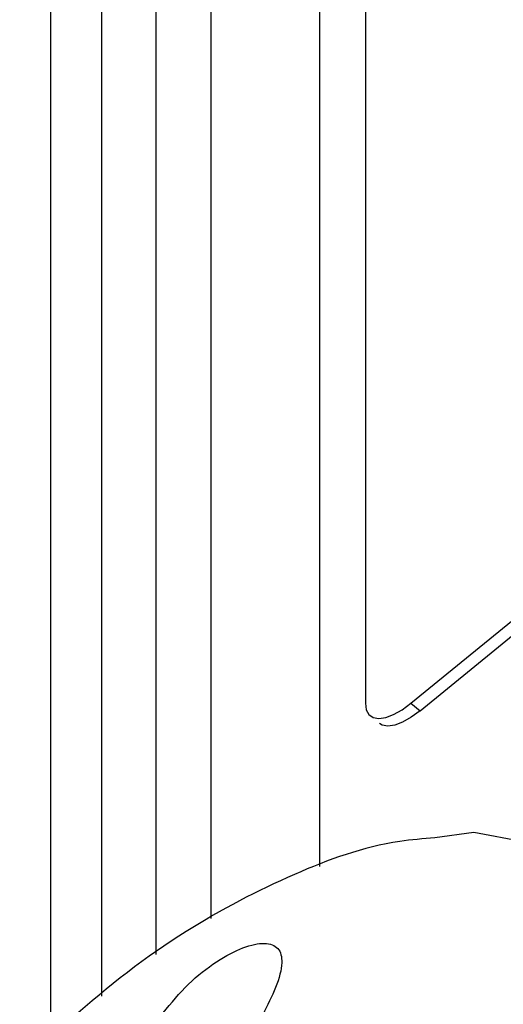
# Model space of a CAD drawing. Units: millimetres. Extents: x 17 to 410, y 7 to 290.
# Drawn here: x 324 to 326, y 209 to 213 of the extents above; entities that cross this region are included whole.
import ezdxf

# ---------------------------------------------------------------- set-up
doc = ezdxf.new("R2010")
doc.units = ezdxf.units.MM

msp = doc.modelspace()

# ---------------------------------------------------------------- linework, layer by layer
at = {"color": 7, "linetype": 'Continuous', "lineweight": 25}
for p, q in [((324.4075, 237.6698), (324.4075, 209.1836)), ((324.2093, 237.3811), (324.2093, 209.0164)), ((324.6196, 209.3455), (324.6196, 237.3101)), ((324.8318, 237.3101), (324.8318, 209.485)), ((325.2545, 237.1934), (325.2545, 209.6872)), ((325.2545, 237.1934), (325.2545, 209.6872)), ((325.4328, 213.497), (325.4328, 210.3219)), ((325.6096, 210.3219), (328.6148, 212.7758)), ((325.6449, 210.293), (328.6501, 212.7469)), ((325.6096, 210.3219), (325.6449, 210.293)), ((325.4868, 210.2437), (325.4868, 210.2437))]:
    msp.add_line(p, q, dxfattribs=at)
at = {"color": 7, "linetype": 'Continuous', "lineweight": 25, "flags": 128}
for points in [[(325.4328, 210.3219), (325.4362, 210.2965), (325.4463, 210.2776), (325.4626, 210.266), (325.4846, 210.2621), (325.5114, 210.266), (325.5419, 210.2777), (325.5751, 210.2965), (325.6096, 210.3219)], [(325.6449, 210.293), (325.6105, 210.2676), (325.5773, 210.2488), (325.5467, 210.2372), (325.5199, 210.2332), (325.498, 210.2372), (325.4868, 210.2437)], [(326.046, 209.7836), (325.8541, 209.8202), (325.7028, 209.7991)]]:
    msp.add_lwpolyline(points, dxfattribs=at)
at = {"color": 7, "linetype": 'Continuous', "lineweight": 25}
for points, knots in [([(325.7028, 209.7991), (325.6569, 209.7953), (325.4666, 209.7795), (325.1384, 209.659), (324.7113, 209.4364), (324.3598, 209.1676), (324.1565, 208.9675), (324.0902, 208.9024)], [0, 0, 0, 0, 0.073494, 0.305145, 0.561845, 0.857322, 1, 1, 1, 1]), ([(324.6474, 209.1183), (324.6789, 209.1571), (324.7412, 209.2337), (324.8542, 209.3213), (324.9598, 209.3769), (325.0454, 209.3952), (325.0989, 209.3747), (325.1143, 209.3155), (325.0911, 209.2248), (325.0522, 209.1476), (325.0339, 209.1111)], [0, 0, 0, 0, 0.129768, 0.256331, 0.378623, 0.499158, 0.620391, 0.743384, 0.878973, 1, 1, 1, 1])]:
    msp.add_open_spline(points, degree=3, knots=knots, dxfattribs=at)

doc.saveas('drawing.dxf')
